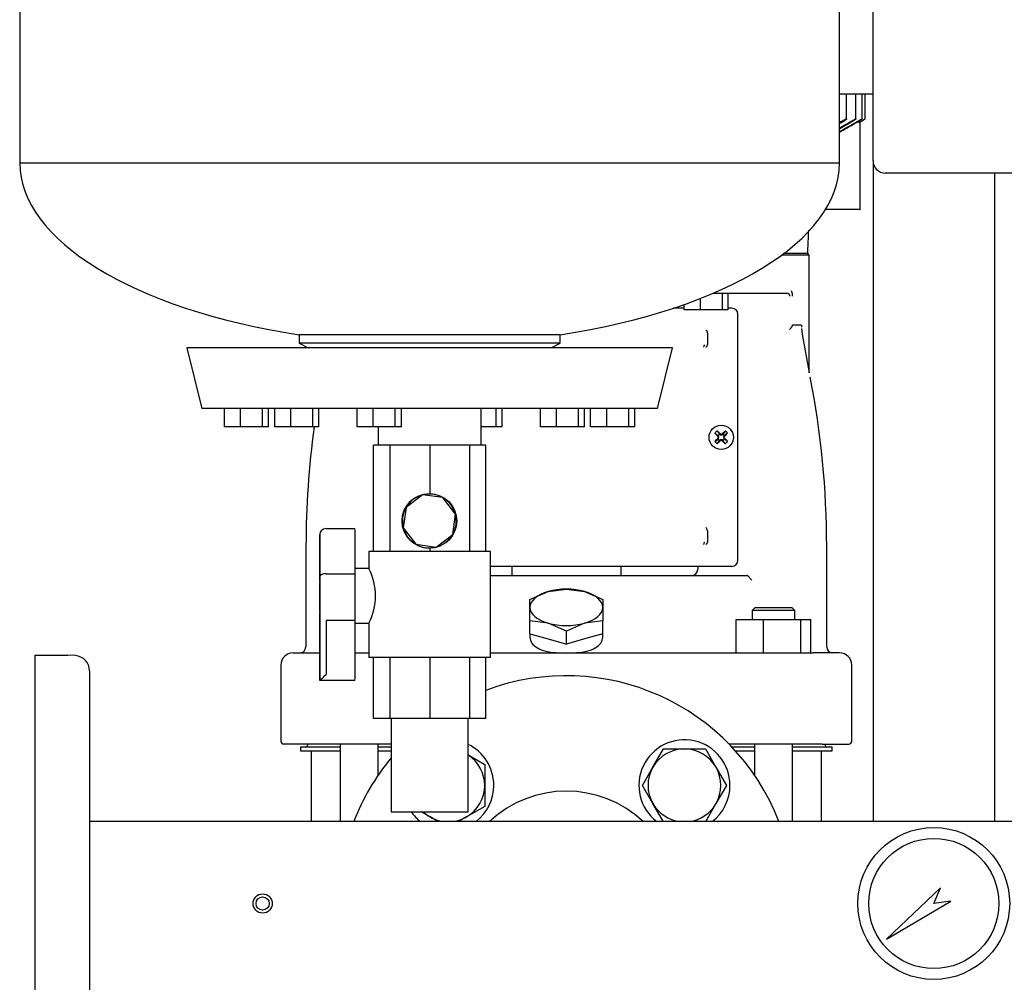
# Model space of a CAD drawing. Units: millimetres. Extents: x 100 to 4113, y 100 to 2870.
# Drawn here: x 1582 to 1906, y 883 to 1200 of the extents above; entities that cross this region are included whole.
import ezdxf

# ---------------------------------------------------------------- set-up
doc = ezdxf.new("R2010")
doc.units = ezdxf.units.MM
for name, color, linetype in [('0.25_INCH_HALF_S', 7, 'Continuous'), ('10SV11R040T_A_DD', 7, 'Continuous'), ('12019_PANEL_STAN', 7, 'Continuous'), ('1_INCH_WELD_NIPP', 7, 'Continuous'), ('43202-3-ISO', 7, 'Continuous'), ('60003_-_DISCHARG', 7, 'Continuous'), ('62009_DN40_PRESS', 7, 'Continuous'), ('71000_DN25_DRAIN', 7, 'Continuous'), ('Default', 7, 'Continuous'), ('DN50_PRESSED_WEL', 7, 'Continuous'), ('GAUGE', 7, 'Continuous'), ('M16_PLAIN_WASHER', 7, 'Continuous'), ('M16_X_65_LG_HEX_', 7, 'Continuous'), ('ZILMET_24_LH_(NO', 7, 'Continuous')]:
    doc.layers.add(name, color=color, linetype=linetype)

# ---------------------------------------------------------------- blocks, each defined once
blk = doc.blocks.new('SE2')
at = {"layer": '0.25_INCH_HALF_S', "color": 7, "linetype": 'Continuous'}
for radius in [3.17, 2.17]:
    blk.add_circle((1661.86, 909.12), radius, dxfattribs=at)
at = {"layer": '10SV11R040T_A_DD', "color": 7, "linetype": 'Continuous'}
for p, q in [((1862.86, 1175.62), (1851.86, 1175.62)), ((1854.14, 1167.4), (1854.14, 1175.62)), ((1857.24, 1167.41), (1857.24, 1175.62)), ((1859.25, 1167.42), (1859.25, 1175.62)), ((1860.23, 1167.43), (1860.23, 1175.62)), ((1858.22, 1166.77), (1858.22, 1166.3)), ((1858.52, 1166.42), (1858.5, 1166.42)), ((1858.52, 1166.42), (1859.48, 1166.97)), ((1858.61, 1137.62), (1858.61, 1166.47)), ((1855.92, 1137.62), (1847.18, 1137.62)), ((1858.5, 1137.62), (1855.92, 1137.62)), ((1858.5, 1137.62), (1858.61, 1137.62)), ((1841.86, 1122.62), (1832.75, 1122.62)), ((1841.23, 1123.12), (1833.42, 1123.12)), ((1841.23, 1123.12), (1841.36, 1123.12)), ((1841.86, 1122.62), (1841.36, 1123.12)), ((1841.86, 1083.89), (1841.86, 1122.62)), ((1810.32, 1110.12), (1834.52, 1110.12)), ((1813.13, 1110.12), (1813.13, 1104.62)), ((1815.07, 1110.12), (1815.07, 1104.62)), ((1800.57, 1106.32), (1800.57, 1104.62)), ((1805.88, 1108.3), (1805.88, 1104.62)), ((1800.57, 1105.12), (1797.04, 1105.12)), ((1805.88, 1104.62), (1800.57, 1104.62)), ((1813.13, 1104.62), (1805.88, 1104.62)), ((1815.07, 1104.62), (1813.13, 1104.62)), ((1816.36, 1105.12), (1815.07, 1105.12)), ((1818.36, 1022.12), (1818.36, 1103.12)), ((1836.41, 1099.62), (1839.15, 1099.62)), ((1808.3, 1096.86), (1808.3, 1093.38)), ((1842.13, 1082.4), (1842.21, 1082.42)), ((1810.75, 1063.98), (1811.8, 1063.18)), ((1811.49, 1064.73), (1812.29, 1063.67)), ((1812.05, 1063.43), (1812.29, 1063.67)), ((1812.25, 1063.59), (1812.45, 1063.52)), ((1812.29, 1063.67), (1812.45, 1063.52)), ((1812.55, 1063.69), (1812.45, 1063.52)), ((1812.86, 1063.58), (1812.86, 1063.35)), ((1813.16, 1063.69), (1813.27, 1063.52)), ((1813.42, 1063.67), (1813.27, 1063.52)), ((1813.46, 1063.59), (1813.27, 1063.52)), ((1814.22, 1064.73), (1813.42, 1063.67)), ((1813.42, 1063.67), (1813.67, 1063.43)), ((1814.97, 1063.98), (1813.91, 1063.18)), ((1810.75, 1061.25), (1811.8, 1062.05)), ((1811.49, 1060.51), (1812.29, 1061.56)), ((1811.79, 1062.92), (1811.96, 1063.03)), ((1811.79, 1062.32), (1811.96, 1062.21)), ((1811.8, 1063.18), (1812.05, 1063.43)), ((1811.8, 1063.18), (1811.96, 1063.03)), ((1811.8, 1062.05), (1811.96, 1062.21)), ((1812.05, 1061.81), (1811.8, 1062.05)), ((1811.89, 1063.22), (1811.96, 1063.03)), ((1811.89, 1062.62), (1812.12, 1062.62)), ((1811.89, 1062.01), (1811.96, 1062.21)), ((1812.29, 1061.56), (1812.05, 1061.81)), ((1812.25, 1061.65), (1812.45, 1061.72)), ((1812.29, 1061.56), (1812.45, 1061.72)), ((1812.55, 1061.55), (1812.45, 1061.72)), ((1812.86, 1061.65), (1812.86, 1061.88)), ((1813.16, 1061.55), (1813.27, 1061.72)), ((1813.42, 1061.56), (1813.27, 1061.72)), ((1813.46, 1061.65), (1813.27, 1061.72)), ((1813.67, 1061.81), (1813.42, 1061.56)), ((1814.22, 1060.51), (1813.42, 1061.56)), ((1813.82, 1062.62), (1813.59, 1062.62)), ((1813.67, 1063.43), (1813.91, 1063.18)), ((1813.91, 1062.05), (1813.67, 1061.81)), ((1813.83, 1063.22), (1813.76, 1063.03)), ((1813.91, 1063.18), (1813.76, 1063.03)), ((1813.93, 1062.92), (1813.76, 1063.03)), ((1813.93, 1062.32), (1813.76, 1062.21)), ((1813.83, 1062.01), (1813.76, 1062.21)), ((1813.91, 1062.05), (1813.76, 1062.21)), ((1814.97, 1061.25), (1813.91, 1062.05)), ((1808.3, 1031.86), (1808.3, 1028.38)), ((1676.07, 1026.69), (1676.07, 993.62)), ((1676.07, 1026.69), (1676.07, 993.62)), ((1847.64, 993.62), (1847.64, 1026.69)), ((1847.64, 993.62), (1847.64, 1026.69)), ((1804.85, 1020.12), (1736.86, 1020.12)), ((1743.86, 1020.12), (1743.86, 1017.12)), ((1779.86, 1017.12), (1779.86, 1020.12)), ((1805.85, 1020.12), (1804.85, 1020.12)), ((1805.11, 1020.12), (1805.11, 1019.12)), ((1807, 1020.12), (1805.85, 1020.12)), ((1807.43, 1020.12), (1807, 1020.12)), ((1816.36, 1020.12), (1807.43, 1020.12)), ((1736.86, 1017.12), (1811.34, 1017.12)), ((1811.34, 1017.12), (1814.25, 1017.12)), ((1814.25, 1017.12), (1821.37, 1017.12)), ((1821.49, 1017.09), (1822.96, 1015.62)), ((1749.86, 1009.16), (1755.86, 1011.82)), ((1755.86, 1011.82), (1761.86, 1012.62)), ((1761.86, 1012.62), (1767.86, 1011.82)), ((1767.86, 1011.82), (1773.86, 1009.16)), ((1749.86, 1006.62), (1749.86, 1009.16)), ((1773.86, 1009.16), (1773.86, 1006.62)), ((1749.86, 1002.23), (1749.86, 1006.62)), ((1773.86, 1006.62), (1773.86, 1002.23)), ((1824.09, 1006.62), (1823.09, 1005.62)), ((1837.09, 1005.62), (1823.09, 1005.62)), ((1823.09, 1005.62), (1823.09, 1002.62)), ((1824.09, 1006.62), (1836.09, 1006.62)), ((1837.09, 1005.62), (1836.09, 1006.62)), ((1837.09, 1002.62), (1837.09, 1005.62)), ((1755.86, 1001.43), (1749.86, 1002.23)), ((1749.86, 997.96), (1749.86, 1002.23)), ((1773.86, 1002.23), (1767.86, 1001.43)), ((1773.86, 997.96), (1773.86, 1002.23)), ((1817.82, 991.62), (1817.82, 1002.62)), ((1817.82, 1002.62), (1826.81, 1002.62)), ((1826.81, 991.62), (1826.81, 1002.62)), ((1826.81, 1002.62), (1839.07, 1002.62)), ((1839.07, 991.62), (1839.07, 1002.62)), ((1839.07, 1002.62), (1842.36, 1002.62)), ((1842.36, 991.62), (1842.36, 1002.62)), ((1761.86, 998.77), (1755.86, 1001.43)), ((1767.86, 1001.43), (1761.86, 998.77)), ((1761.86, 994.5), (1761.86, 998.77)), ((1749.86, 997.96), (1755.86, 996.23)), ((1749.86, 997.96), (1749.86, 996.77)), ((1755.86, 996.23), (1761.86, 994.5)), ((1767.86, 996.23), (1761.86, 994.5)), ((1773.86, 997.96), (1767.86, 996.23)), ((1773.86, 996.76), (1773.86, 997.96)), ((1671.86, 991.62), (1680.52, 991.62)), ((1680.52, 991.62), (1680.65, 991.62)), ((1692.28, 991.62), (1696.86, 991.62)), ((1736.86, 991.62), (1832.96, 991.62)), ((1832.96, 991.62), (1843.19, 991.62)), ((1851.86, 991.62), (1843.19, 991.62)), ((1667.86, 987.62), (1667.86, 962.62)), ((1855.86, 962.62), (1855.86, 987.62)), ((1677.61, 961.62), (1668.86, 961.62)), ((1687.34, 960.62), (1674.36, 960.62)), ((1674.36, 960.62), (1674.36, 959.42)), ((1676.66, 961.62), (1676.66, 961.22)), ((1690.03, 961.62), (1677.61, 961.62)), ((1687.34, 961.62), (1687.34, 936.12)), ((1704.16, 961.62), (1690.03, 961.62)), ((1699.91, 951.39), (1699.91, 961.62)), ((1704.16, 960.62), (1699.91, 960.62)), ((1833.68, 961.62), (1815.42, 961.62)), ((1823.81, 960.62), (1816.38, 960.62)), ((1823.81, 961.62), (1823.81, 951.39)), ((1846.1, 961.62), (1833.68, 961.62)), ((1836.38, 936.12), (1836.38, 961.62)), ((1849.36, 960.62), (1836.38, 960.62)), ((1846.1, 961.62), (1854.86, 961.62)), ((1847.06, 961.22), (1847.06, 961.62)), ((1849.36, 959.42), (1849.36, 960.62)), ((1674.36, 959.42), (1687.34, 959.42)), ((1677.86, 959.42), (1677.86, 936.12)), ((1699.91, 959.42), (1704.16, 959.42)), ((1817.49, 959.42), (1823.81, 959.42)), ((1836.38, 959.42), (1849.36, 959.42)), ((1845.86, 936.12), (1845.86, 959.42))]:
    blk.add_line(p, q, dxfattribs=at)
blk.add_circle((1812.86, 1062.62), 4, dxfattribs=at)
for centre, radius, start, end in [((1335.63, 2145.26), 1106.68, 297.80512, 297.89413), ((897.13, 2909.72), 1989.23, 298.6822, 298.83391), ((-311.9, 5004.89), 4409.02, 299.39033, 299.48925), ((-759.51, 5775.73), 5299.52, 299.52192, 299.57933), ((786.8, 3095.32), 2203.78, 298.9003, 298.9455), ((-8513.3, 19219), 20819.9, 299.877939, 299.881927), ((1859.04, 1164.85), 1.66, 109.0128, 119.4741), ((1816.36, 1103.12), 2, 0, 90), ((2012.31, 1105.24), 173.12, 181.9215, 182.0878), ((2163.97, 1148.72), 328.59, 188.8085, 191.3817), ((1807.83, 1092.36), 0.834, 122.9761, 182.8999), ((1559.77, 1026.72), 287.82, 359.9924, 11.1553), ((1963.95, 1026.72), 287.82, 172.1423, 180.0075), ((1829.5, 1045.98), 26, 133.8337, 136.1663), ((1812.86, 1062.62), 1.15, 122.0103, 135), ((1826.79, 1099.9), 39.11, 248.1753, 249.1299), ((1798.92, 1099.9), 39.11, 290.8701, 291.8247), ((1812.86, 1062.62), 1.15, 45, 57.9897), ((1796.22, 1045.98), 26, 43.8337, 46.1663), ((1829.5, 1079.26), 26, 223.8337, 226.1663), ((1812.86, 1062.62), 1.14, 135, 147.9897), ((1775.58, 1048.68), 39.11, 20.8701, 21.8247), ((1775.58, 1076.55), 39.11, 338.1753, 339.1299), ((1812.86, 1062.62), 1.15, 212.0103, 225), ((1812.86, 1062.62), 1.14, 225, 237.9897), ((1826.79, 1025.34), 39.11, 110.8701, 111.8247), ((1798.92, 1025.34), 39.11, 68.1753, 69.1299), ((1812.86, 1062.62), 1.15, 302.0103, 315), ((1850.14, 1048.68), 39.11, 158.1753, 159.1299), ((1850.14, 1076.55), 39.11, 200.8701, 201.8247), ((1812.86, 1062.62), 1.15, 32.0103, 45), ((1812.86, 1062.62), 1.15, 315, 327.9897), ((1796.22, 1079.26), 26, 313.8337, 316.1663), ((1806.81, 1031.84), 1.49, 0.8524, 46.304), ((1807.83, 1027.36), 0.834, 122.9761, 182.8999), ((1816.36, 1022.12), 2, 270, 0), ((1803.11, 1019.12), 2, 270, 0), ((1674.07, 993.62), 2, 270.0015, 0), ((1761.86, 1032.09), 40.5, 260.3963, 279.6037), ((1849.64, 993.62), 2, 180, 269.9985), ((1671.86, 987.62), 4, 90, 180), ((1851.86, 987.62), 4, 0, 90), ((1668.86, 962.62), 1, 180, 270), ((1676.06, 961.22), 0.6, 270, 0), ((1847.66, 961.22), 0.6, 180, 270), ((1854.86, 962.62), 1, 270, 0)]:
    blk.add_arc(centre, radius, start, end, dxfattribs=at)
for centre, major_axis, ratio, start_param, end_param in [((1813.06, 1062.82), (-8.48, 8.48), 0.069756, 1.364435, 1.48969), ((1812.65, 1062.41), (-8.48, 8.48), 0.069756, -1.48969, -1.364435), ((1812.88, 1062.68), (-11.28, 4.1), 0.069756, -1.543348, -1.516528), ((1812.83, 1062.68), (11.28, 4.1), 0.069756, 1.516528, 1.543348), ((1813.06, 1062.41), (8.48, 8.48), 0.069756, 1.364435, 1.48969), ((1812.65, 1062.82), (8.48, 8.48), 0.069756, -1.48969, -1.364435), ((1813.06, 1062.41), (-8.48, -8.48), 0.069756, -1.48969, -1.364435), ((1812.65, 1062.82), (-8.48, -8.48), 0.069756, 1.364435, 1.48969), ((1812.79, 1062.59), (-4.1, 11.28), 0.069756, 1.516528, 1.543348), ((1812.79, 1062.64), (-4.1, -11.28), 0.069756, -1.543348, -1.516528), ((1812.88, 1062.55), (-11.28, -4.1), 0.069756, 1.516528, 1.543348), ((1812.83, 1062.55), (11.28, -4.1), 0.069756, -1.543348, -1.516528), ((1813.06, 1062.82), (8.48, -8.48), 0.069756, -1.48969, -1.364435), ((1812.92, 1062.59), (4.1, 11.28), 0.069756, -1.543348, -1.516528), ((1812.92, 1062.64), (4.1, -11.28), 0.069756, 1.516528, 1.543348), ((1812.65, 1062.41), (8.48, -8.48), 0.069756, 1.364435, 1.48969), ((1761.86, 1006.62), (-12, 0), 0.5, 5.235988, 6.283185), ((1761.86, 1006.62), (-12, 0), 0.5, 4.18879, 5.235988), ((1761.86, 1006.62), (-12, 0), 0.5, 3.141593, 4.18879), ((1761.86, 1006.62), (12, 0), 0.5, 3.141593, 4.18879), ((1761.86, 1006.62), (12, 0), 0.5, 5.235988, 6.283185), ((1761.86, 1006.62), (12, 0), 0.5, 4.18879, 5.235988)]:
    blk.add_ellipse(centre, major_axis=major_axis, ratio=ratio, start_param=start_param, end_param=end_param, dxfattribs=at)
for points, degree, knots in [([(1853.38, 1167.16), (1853.47, 1167.21), (1853.56, 1167.25), (1853.65, 1167.29), (1853.74, 1167.33), (1853.82, 1167.36), (1853.9, 1167.39), (1853.96, 1167.41), (1854.02, 1167.43), (1854.06, 1167.43), (1854.09, 1167.44), (1854.12, 1167.43), (1854.13, 1167.42), (1854.14, 1167.41), (1854.14, 1167.4), (1854.13, 1167.38), (1854.12, 1167.36), (1854.1, 1167.33), (1854.07, 1167.3), (1854.03, 1167.26), (1853.98, 1167.22), (1853.93, 1167.18), (1853.87, 1167.14), (1853.79, 1167.08), (1853.71, 1167.03), (1853.63, 1166.98), (1853.53, 1166.92), (1853.43, 1166.86), (1853.41, 1166.85), (1853.4, 1166.84), (1853.38, 1166.83)], 3, [0, 0, 0, 0, 0.118886, 0.118886, 0.118886, 0.238712, 0.238712, 0.238712, 0.344591, 0.344591, 0.344591, 0.437714, 0.437714, 0.437714, 0.527399, 0.527399, 0.527399, 0.621814, 0.621814, 0.621814, 0.72691, 0.72691, 0.72691, 0.846138, 0.846138, 0.846138, 0.978499, 0.978499, 0.978499, 1, 1, 1, 1]), ([(1856.48, 1167.11), (1856.57, 1167.16), (1856.67, 1167.21), (1856.76, 1167.26), (1856.85, 1167.3), (1856.93, 1167.34), (1857.01, 1167.37), (1857.07, 1167.4), (1857.12, 1167.42), (1857.16, 1167.43), (1857.2, 1167.43), (1857.22, 1167.43), (1857.23, 1167.43), (1857.24, 1167.42), (1857.24, 1167.41), (1857.22, 1167.39), (1857.21, 1167.37), (1857.18, 1167.35), (1857.15, 1167.32), (1857.11, 1167.29), (1857.07, 1167.25), (1857.01, 1167.21), (1856.95, 1167.17), (1856.87, 1167.12), (1856.79, 1167.07), (1856.71, 1167.01), (1856.61, 1166.96), (1856.51, 1166.9), (1856.5, 1166.89), (1856.49, 1166.89), (1856.48, 1166.88)], 3, [0, 0, 0, 0, 0.123795, 0.123795, 0.123795, 0.248541, 0.248541, 0.248541, 0.358618, 0.358618, 0.358618, 0.453918, 0.453918, 0.453918, 0.543589, 0.543589, 0.543589, 0.636328, 0.636328, 0.636328, 0.738574, 0.738574, 0.738574, 0.854458, 0.854458, 0.854458, 0.984248, 0.984248, 0.984248, 1, 1, 1, 1]), ([(1858.49, 1167.07), (1858.58, 1167.12), (1858.68, 1167.17), (1858.77, 1167.22), (1858.86, 1167.27), (1858.95, 1167.32), (1859.02, 1167.35), (1859.09, 1167.38), (1859.14, 1167.41), (1859.18, 1167.42), (1859.22, 1167.43), (1859.24, 1167.44), (1859.24, 1167.43), (1859.24, 1167.43), (1859.25, 1167.43), (1859.25, 1167.43)], 3, [0, 0, 0, 0, 0.1280752, 0.1280752, 0.1280752, 0.2570634, 0.2570634, 0.2570634, 0.3714143, 0.3714143, 0.3714143, 0.4693311, 0.4693311, 0.4693311, 0.4937585, 0.4937585, 0.4937585, 0.4937585]), ([(1859.23, 1167.4), (1859.21, 1167.39), (1859.18, 1167.36), (1859.15, 1167.34), (1859.11, 1167.31), (1859.06, 1167.28), (1859, 1167.24), (1858.94, 1167.2), (1858.86, 1167.15), (1858.79, 1167.1), (1858.69, 1167.05), (1858.59, 1166.99), (1858.49, 1166.93)], 3, [0.5594028, 0.5594028, 0.5594028, 0.5594028, 0.6507872, 0.6507872, 0.6507872, 0.7504128, 0.7504128, 0.7504128, 0.8629967, 0.8629967, 0.8629967, 1, 1, 1, 1]), ([(1859.48, 1167.02), (1859.58, 1167.08), (1859.67, 1167.13), (1859.77, 1167.19), (1859.86, 1167.24), (1859.95, 1167.29), (1860.02, 1167.33), (1860.09, 1167.36), (1860.14, 1167.39), (1860.18, 1167.41), (1860.21, 1167.42), (1860.23, 1167.43), (1860.23, 1167.43), (1860.23, 1167.43), (1860.23, 1167.43), (1860.23, 1167.43)], 3, [0, 0, 0, 0, 0.1316859, 0.1316859, 0.1316859, 0.2641966, 0.2641966, 0.2641966, 0.3829125, 0.3829125, 0.3829125, 0.4839831, 0.4839831, 0.4839831, 0.4985316, 0.4985316, 0.4985316, 0.4985316]), ([(1860.21, 1167.41), (1860.19, 1167.4), (1860.16, 1167.38), (1860.12, 1167.36), (1860.08, 1167.33), (1860.03, 1167.3), (1859.97, 1167.27), (1859.91, 1167.23), (1859.83, 1167.18), (1859.76, 1167.14), (1859.67, 1167.09), (1859.57, 1167.03), (1859.48, 1166.97)], 3, [0.5749617, 0.5749617, 0.5749617, 0.5749617, 0.6653654, 0.6653654, 0.6653654, 0.7626332, 0.7626332, 0.7626332, 0.8720153, 0.8720153, 0.8720153, 1, 1, 1, 1]), ([(1851.86, 1163.11), (1852.23, 1163.33), (1854.41, 1164.58), (1856.63, 1165.86), (1858.49, 1166.93)], 3, [0.598266, 0.598266, 0.598266, 0.598266, 0.6666667, 1, 1, 1, 1]), ([(1841.58, 1130.86), (1841.53, 1129.85), (1841.41, 1127.24), (1841.3, 1124.68), (1841.23, 1123.12)], 3, [0.4576848, 0.4576848, 0.4576848, 0.4576848, 0.6666667, 1, 1, 1, 1]), ([(1834.52, 1110.12), (1834.54, 1110.12), (1834.62, 1110.11), (1834.74, 1110.09), (1834.86, 1110.04), (1834.97, 1109.97), (1835.06, 1109.88), (1835.13, 1109.8), (1835.19, 1109.71), (1835.24, 1109.61), (1835.28, 1109.5), (1835.32, 1109.38), (1835.34, 1109.25), (1835.34, 1109.16), (1835.34, 1109.12)], 3, [0, 0, 0, 0, 0.05656, 0.174923, 0.282245, 0.379385, 0.466437, 0.544737, 0.61734, 0.687587, 0.759216, 0.836583, 0.924162, 1, 1, 1, 1]), ([(1835.87, 1110.85), (1835.89, 1110.82), (1835.94, 1110.74), (1836.01, 1110.6), (1836.07, 1110.44), (1836.13, 1110.28), (1836.17, 1110.1), (1836.21, 1109.91), (1836.24, 1109.69), (1836.27, 1109.43), (1836.27, 1109.23), (1836.27, 1109.12)], 3, [0.28, 0.28, 0.28, 0.28, 0.3333333, 0.4166667, 0.5, 0.5833333, 0.6666667, 0.75, 0.8333333, 0.9166667, 1, 1, 1, 1]), ([(1836.27, 1099.42), (1836.26, 1099.38), (1836.24, 1099.31), (1836.19, 1099.2), (1836.13, 1099.09), (1836.06, 1098.98), (1835.99, 1098.87), (1835.88, 1098.73), (1835.74, 1098.57), (1835.55, 1098.36), (1835.41, 1098.23), (1835.34, 1098.16)], 3, [0, 0, 0, 0, 0.081497, 0.164593, 0.249273, 0.335478, 0.423101, 0.511984, 0.665157, 0.828627, 1, 1, 1, 1]), ([(1836.27, 1099.42), (1836.28, 1099.44), (1836.3, 1099.49), (1836.32, 1099.55), (1836.35, 1099.59), (1836.38, 1099.61), (1836.4, 1099.62), (1836.41, 1099.62)], 3, [0, 0, 0, 0, 0.231838, 0.442196, 0.635994, 0.819485, 1, 1, 1, 1]), ([(1839.15, 1099.62), (1839.16, 1099.62), (1839.18, 1099.62), (1839.21, 1099.6), (1839.23, 1099.57), (1839.26, 1099.52), (1839.28, 1099.46), (1839.29, 1099.43)], 3, [0, 0, 0, 0, 0.186635, 0.364268, 0.53528, 0.775593, 1, 1, 1, 1]), ([(1807.84, 1097.92), (1808.07, 1097.69), (1808.19, 1097.41), (1808.3, 1097.14), (1808.3, 1096.86)], 2, [0, 0, 0, 0.5, 0.5, 1, 1, 1]), ([(1808.3, 1093.38), (1808.3, 1093.08), (1808.18, 1092.8), (1808.06, 1092.54), (1807.84, 1092.32)], 2, [0, 0, 0, 0.5, 0.5, 1, 1, 1]), ([(1808.3, 1028.38), (1808.3, 1028.08), (1808.18, 1027.81), (1808.06, 1027.54), (1807.84, 1027.32)], 2, [0, 0, 0, 0.5, 0.5, 1, 1, 1]), ([(1749.86, 996.76), (1749.87, 996.09), (1750.09, 995.45), (1750.95, 994.3), (1751.56, 993.77), (1753.1, 992.87), (1754.04, 992.47), (1755.1, 992.15)], 3, [0.8090998, 0.8090998, 0.8090998, 0.8090998, 0.875, 0.875, 0.9375, 0.9375, 1, 1, 1, 1]), ([(1768.61, 992.15), (1770.74, 992.79), (1772.34, 993.72), (1773.63, 995.45), (1773.85, 996.1), (1773.85, 996.77)], 3, [0, 0, 0, 0, 0.125, 0.125, 0.1914574, 0.1914574, 0.1914574, 0.1914574])]:
    blk.add_open_spline(points, degree=degree, knots=knots, dxfattribs=at)
blk.add_open_spline([(1821.49, 1017.09), (1821.48, 1017.1), (1821.45, 1017.11), (1821.4, 1017.12), (1821.37, 1017.12)], degree=3, dxfattribs=at)
at = {"layer": '12019_PANEL_STAN', "color": 7, "linetype": 'Continuous'}
for p, q in [((1862.86, 1153.62), (1862.86, 936.12)), ((1902.86, 1149.62), (1902.86, 936.12))]:
    blk.add_line(p, q, dxfattribs=at)
at = {"layer": '1_INCH_WELD_NIPP', "color": 7, "linetype": 'Continuous'}
for p, q in [((1704.16, 970.07), (1704.16, 939.27)), ((1729.56, 939.27), (1729.56, 970.07)), ((1704.16, 939.27), (1729.56, 939.27))]:
    blk.add_line(p, q, dxfattribs=at)
at = {"layer": '43202-3-ISO', "color": 7, "linetype": 'Continuous'}
for p, q in [((1862.86, 1153.62), (1862.86, 1545.62)), ((2258.86, 1149.62), (1866.86, 1149.62))]:
    blk.add_line(p, q, dxfattribs=at)
blk.add_arc((1866.86, 1153.62), 4, 180, 270, dxfattribs=at)
at = {"layer": '60003_-_DISCHARG', "color": 7, "linetype": 'Continuous'}
blk.add_line((2518.86, 936.12), (1604.86, 936.12), dxfattribs=at)
at = {"layer": '62009_DN40_PRESS', "color": 7, "linetype": 'Continuous'}
for radius, start, end in [(75, 21.1002, 110.6917), (75, 140.2941, 158.8998), (37, 46.8637, 133.1363)]:
    blk.add_arc((1761.86, 909.12), radius, start, end, dxfattribs=at)
at = {"layer": '71000_DN25_DRAIN', "color": 7, "linetype": 'Continuous'}
for p, q in [((1703.87, 1060.07), (1698.36, 1060.07)), ((1698.36, 1025.07), (1698.36, 1060.07)), ((1716.99, 1060.07), (1703.87, 1060.07)), ((1703.87, 1025.07), (1703.87, 1060.07)), ((1730.03, 1060.07), (1716.99, 1060.07)), ((1716.99, 1044.06), (1716.99, 1060.07)), ((1735.36, 1060.07), (1730.03, 1060.07)), ((1730.03, 1025.07), (1730.03, 1060.07)), ((1735.36, 1025.07), (1735.36, 1060.07)), ((1714.47, 1043.64), (1709.07, 1039.52)), ((1721.2, 1042.75), (1714.47, 1043.64)), ((1725.33, 1037.35), (1721.2, 1042.75)), ((1709.07, 1039.52), (1708.18, 1032.78)), ((1724.43, 1030.62), (1725.33, 1037.35)), ((1682.65, 1032.57), (1682.73, 1032.57)), ((1682.73, 1032.57), (1692.26, 1032.57)), ((1708.18, 1032.78), (1712.3, 1027.39)), ((1680.65, 1030.57), (1680.65, 1016.62)), ((1680.73, 1016.83), (1680.73, 1030.57)), ((1692.28, 1017.7), (1692.28, 1030.57)), ((1719.04, 1026.49), (1724.43, 1030.62)), ((1736.86, 1025.07), (1696.86, 1025.07)), ((1696.86, 1025.07), (1696.86, 1019.41)), ((1712.3, 1027.39), (1719.04, 1026.49)), ((1716.99, 1025.07), (1716.99, 1026.07)), ((1736.86, 990.07), (1736.86, 1025.07)), ((1696.91, 1019.41), (1692.28, 1019.41)), ((1682.75, 1017.7), (1692.28, 1017.7)), ((1680.65, 1003.42), (1680.65, 982.57)), ((1680.73, 982.57), (1680.73, 1003.21)), ((1692.28, 1002.35), (1682.75, 1002.35)), ((1682.75, 1002.35), (1682.75, 984.57)), ((1692.28, 984.57), (1692.28, 1002.35)), ((1692.28, 1001.41), (1696.86, 1001.41)), ((1696.86, 1001.39), (1696.86, 990.07)), ((1736.86, 990.07), (1696.86, 990.07)), ((1698.36, 970.07), (1698.36, 990.07)), ((1703.87, 970.07), (1703.87, 990.07)), ((1716.99, 970.07), (1716.99, 990.07)), ((1730.03, 970.07), (1730.03, 990.07)), ((1735.36, 970.07), (1735.36, 990.07)), ((1680.73, 982.57), (1680.65, 982.57)), ((1692.26, 982.57), (1680.73, 982.57)), ((1703.87, 970.07), (1698.36, 970.07)), ((1716.99, 970.07), (1703.87, 970.07)), ((1730.03, 970.07), (1716.99, 970.07)), ((1735.36, 970.07), (1730.03, 970.07))]:
    blk.add_line(p, q, dxfattribs=at)
blk.add_circle((1716.75, 1035.07), 9, dxfattribs=at)
for centre, radius, start, end in [((1716.75, 1035.07), 8.87, 104.9238, 149.9238), ((1716.75, 1035.07), 8.88, 59.9238, 104.9238), ((1716.75, 1035.07), 8.87, 14.9238, 59.9238), ((1716.75, 1035.07), 8.88, 149.9238, 194.9238), ((1716.75, 1035.07), 8.88, 329.9238, 14.9238), ((1716.75, 1035.07), 8.87, 194.9238, 239.9238), ((1716.75, 1035.07), 8.88, 284.9238, 329.9238), ((1716.75, 1035.07), 8.88, 239.9238, 284.9238), ((1678.97, 1010.41), 20.03, 333.2971, 26.7056)]:
    blk.add_arc(centre, radius, start, end, dxfattribs=at)
for centre, major_axis, ratio, start_param, end_param in [((1682.65, 1030.57), (0, 2), 0.999974, 0, 1.570796), ((1692.26, 1030.57), (0, 2), 0.007141, 4.712389, 6.283185), ((1680.69, 1010.02), (0, 9), 0.007141, 0.747806, 2.393787), ((1680.69, 1010.02), (0, -9), 0.007141, 0.711937, 2.429656), ((1692.22, 1010.02), (0, 11), 0.007141, 3.940132, 5.484646), ((1682.73, 984.57), (2, 2), 0.003571, 3.145163, 4.71596), ((1692.26, 984.57), (0, 2), 0.007141, 3.141593, 4.712389)]:
    blk.add_ellipse(centre, major_axis=major_axis, ratio=ratio, start_param=start_param, end_param=end_param, dxfattribs=at)
blk.add_open_spline([(1682.75, 1017.7), (1682.61, 1017.7), (1682.47, 1017.69), (1682.21, 1017.67), (1682.08, 1017.65), (1681.7, 1017.58), (1681.48, 1017.52), (1681.21, 1017.4), (1681.13, 1017.36), (1680.98, 1017.26), (1680.93, 1017.21), (1680.78, 1017.06), (1680.74, 1016.95), (1680.73, 1016.83)], degree=3, knots=[0, 0, 0, 0, 0.125, 0.125, 0.25, 0.25, 0.5, 0.5, 0.625, 0.625, 0.75, 0.75, 1, 1, 1, 1], dxfattribs=at)
at = {"layer": 'DN50_PRESSED_WEL', "color": 7, "linetype": 'Continuous'}
for p, q in [((1586.86, 990.89), (1586.86, 826.62)), ((1586.86, 990.89), (1597.74, 990.89)), ((1600.19, 990.73), (1597.74, 990.89)), ((1604.86, 985.74), (1604.86, 832.5))]:
    blk.add_line(p, q, dxfattribs=at)
blk.add_arc((1599.86, 985.74), 5, 0, 86.1713, dxfattribs=at)
at = {"layer": 'GAUGE', "color": 7, "linetype": 'Continuous'}
for p, q in [((1885.12, 914.3), (1867.33, 897.39)), ((1882.86, 909.12), (1885.12, 914.3)), ((1867.33, 897.39), (1888.46, 909.88)), ((1888.46, 909.88), (1882.86, 909.12))]:
    blk.add_line(p, q, dxfattribs=at)
for radius in [25, 21.44]:
    blk.add_circle((1882.86, 909.12), radius, dxfattribs=at)
at = {"layer": 'M16_PLAIN_WASHER', "color": 7, "linetype": 'Continuous'}
for centre, start, end in [((1800.75, 948.01), 0, 232.4409), ((1722.97, 948.01), 0, 63.9349), ((1722.97, 948.01), 307.5591, 0), ((1800.75, 948.01), 307.5591, 0), ((1722.97, 948.01), 215.6424, 232.4409)]:
    blk.add_arc(centre, 15, start, end, dxfattribs=at)
at = {"layer": 'M16_X_65_LG_HEX_', "color": 7, "linetype": 'Continuous'}
for p, q in [((1790.36, 954.01), (1793.82, 960.01)), ((1793.82, 960.01), (1800.75, 960.01)), ((1800.75, 960.01), (1807.68, 960.01)), ((1807.68, 960.01), (1811.14, 954.01)), ((1729.56, 958.06), (1734.97, 954.94)), ((1734.97, 954.94), (1734.97, 948.01)), ((1786.89, 948.01), (1790.36, 954.01)), ((1811.14, 954.01), (1814.6, 948.01)), ((1734.97, 948.01), (1734.97, 941.08)), ((1790.36, 942.01), (1786.89, 948.01)), ((1814.6, 948.01), (1811.14, 942.01)), ((1734.97, 941.08), (1728.97, 937.62)), ((1793.82, 936.01), (1790.36, 942.01)), ((1811.14, 942.01), (1807.68, 936.01)), ((1716.97, 937.62), (1714.08, 939.28)), ((1719.56, 936.12), (1716.97, 937.62)), ((1728.97, 937.62), (1726.35, 936.1))]:
    blk.add_line(p, q, dxfattribs=at)
for centre, start, end in [((1800.75, 948.01), 90, 150), ((1800.75, 948.01), 30, 90), ((1722.97, 948.01), 0, 56.6852), ((1800.75, 948.01), 150, 210), ((1800.75, 948.01), 330, 30), ((1722.97, 948.01), 300, 0), ((1800.75, 948.01), 210, 262.2671), ((1800.75, 948.01), 277.7329, 330), ((1722.97, 948.01), 226.7529, 240), ((1722.97, 948.01), 240, 262.2671), ((1722.97, 948.01), 277.7329, 300)]:
    blk.add_arc(centre, 12, start, end, dxfattribs=at)
at = {"layer": 'ZILMET_24_LH_(NO', "color": 7, "linetype": 'Continuous'}
for p, q in [((1581.86, 1438.19), (1581.86, 1152.83)), ((1851.86, 1152.83), (1851.86, 1438.19)), ((1851.86, 1152.83), (1581.86, 1152.83)), ((1759.8, 1096.36), (1673.91, 1096.36)), ((1673.91, 1096.36), (1673.91, 1093.59)), ((1759.8, 1093.59), (1759.8, 1096.36)), ((1759.8, 1093.59), (1673.91, 1093.59)), ((1673.91, 1093.59), (1676.86, 1092.07)), ((1756.86, 1092.07), (1759.8, 1093.59)), ((1796.86, 1092.07), (1636.86, 1092.07)), ((1636.86, 1092.07), (1641.85, 1072.07)), ((1791.86, 1072.07), (1796.86, 1092.07)), ((1791.86, 1072.07), (1641.85, 1072.07)), ((1649.31, 1066.07), (1649.31, 1072.07)), ((1654.58, 1066.07), (1654.58, 1072.07)), ((1661.84, 1066.07), (1661.84, 1072.07)), ((1663.84, 1066.07), (1663.84, 1072.07)), ((1665.89, 1066.07), (1665.89, 1072.07)), ((1671.15, 1066.07), (1671.15, 1072.07)), ((1678.42, 1066.07), (1678.42, 1072.07)), ((1680.41, 1066.07), (1680.41, 1072.07)), ((1693.02, 1066.07), (1693.02, 1072.07)), ((1698.29, 1066.07), (1698.29, 1072.07)), ((1705.55, 1066.07), (1705.55, 1072.07)), ((1707.55, 1066.07), (1707.55, 1072.07)), ((1733.86, 1060.07), (1733.86, 1072.07)), ((1738.7, 1066.07), (1738.7, 1072.07)), ((1740.7, 1066.07), (1740.7, 1072.07)), ((1753.3, 1066.07), (1753.3, 1072.07)), ((1758.57, 1066.07), (1758.57, 1072.07)), ((1765.83, 1066.07), (1765.83, 1072.07)), ((1767.83, 1066.07), (1767.83, 1072.07)), ((1769.87, 1066.07), (1769.87, 1072.07)), ((1775.14, 1066.07), (1775.14, 1072.07)), ((1782.41, 1066.07), (1782.41, 1072.07)), ((1784.4, 1066.07), (1784.4, 1072.07)), ((1654.58, 1066.07), (1649.31, 1066.07)), ((1661.84, 1066.07), (1654.58, 1066.07)), ((1663.84, 1066.07), (1661.84, 1066.07)), ((1671.15, 1066.07), (1665.89, 1066.07)), ((1678.42, 1066.07), (1671.15, 1066.07)), ((1680.41, 1066.07), (1678.42, 1066.07)), ((1698.29, 1066.07), (1693.02, 1066.07)), ((1705.55, 1066.07), (1698.29, 1066.07)), ((1699.86, 1066.07), (1699.86, 1060.07)), ((1707.55, 1066.07), (1705.55, 1066.07)), ((1738.7, 1066.07), (1733.86, 1066.07)), ((1740.7, 1066.07), (1738.7, 1066.07)), ((1758.57, 1066.07), (1753.3, 1066.07)), ((1765.83, 1066.07), (1758.57, 1066.07)), ((1767.83, 1066.07), (1765.83, 1066.07)), ((1775.14, 1066.07), (1769.87, 1066.07)), ((1782.41, 1066.07), (1775.14, 1066.07)), ((1784.4, 1066.07), (1782.41, 1066.07))]:
    blk.add_line(p, q, dxfattribs=at)
for major_axis, start_param, end_param in [((135, -1.24), 3.149657, 4.392691), ((-135, -1.24), 1.890495, 3.133528)]:
    blk.add_ellipse((1716.86, 1152.07), major_axis=major_axis, ratio=0.437755, start_param=start_param, end_param=end_param, dxfattribs=at)

msp = doc.modelspace()

# ---------------------------------------------------------------- block references
at = {"layer": 'Default'}
msp.add_blockref('SE2', (0, 0), dxfattribs=at)

doc.saveas('drawing.dxf')
